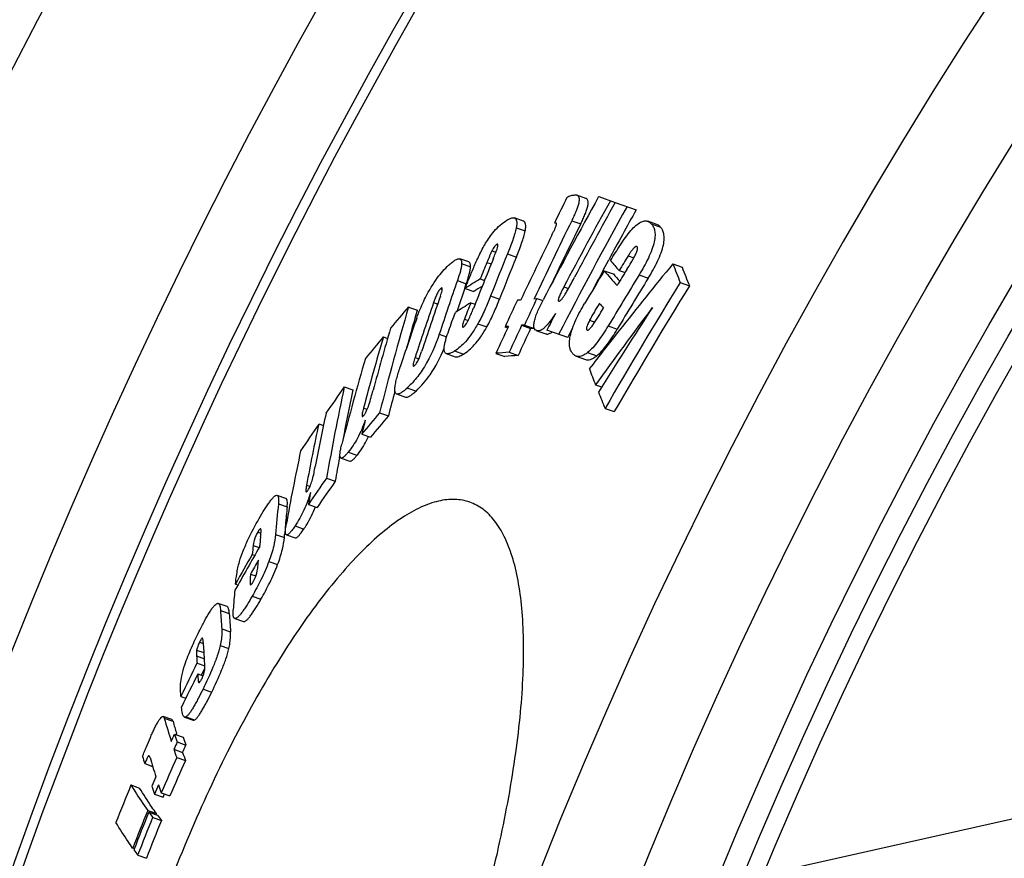
# Model space of a CAD drawing. Units: millimetres. Extents: x -606 to 2502, y 6 to 4003.
# Drawn here: x 248 to 356, y 867 to 959 of the extents above; entities that cross this region are included whole.
import ezdxf

# ---------------------------------------------------------------- set-up
doc = ezdxf.new("R2010")
doc.units = ezdxf.units.MM
doc.header["$LTSCALE"] = 10
doc.layers.add('AM_5', color=3, linetype='Continuous', lineweight=25)
doc.layers.add('BEZUGSACHSEN', color=7, linetype='Continuous')
doc.layers.add('RUNDUNGEN', color=7, linetype='Continuous')
doc.styles.get("Standard").update_dxf_attribs({"font": 'ISOCP.SHX'})
doc.dimstyles.new('AM_ISO$2', dxfattribs={"dimscale": 10, "dimtxt": 3.5, "dimasz": 3.5, "dimexe": 1, "dimexo": 1, "dimgap": 1.5, "dimtad": 1, "dimdsep": 46, "dimtxsty": 'Standard', "dimcen": 0, "dimclrd": 256, "dimclre": 256, "dimclrt": 140, "dimadec": 0, "dimazin": 2, "dimtp": 0.1, "dimtm": 0.1, "dimtfac": 0.71, "dimtdec": 3, "dimtmove": 0, "dimatfit": 3, "dimfxl": 1, "dimlwd": -1, "dimlwe": -1, "dimarcsym": 1})

# ---------------------------------------------------------------- blocks, each defined once
blk = doc.blocks.new('*D31')
at = {"layer": 'AM_5', "linetype": 'ByBlock', "transparency": 16777216}
for p, q in [((252.63, 862.27), (-10.53, 954.75)), ((99.88, 669.95), (-59.12, 669.95))]:
    blk.add_line(p, q, dxfattribs=at)
blk.add_arc((799.88, 669.95), 848.99, 162.99984, 177.6378, dxfattribs=at)
at = {"layer": 'AM_5', "transparency": 16777216}
for points in [[(-17.56, 920), (-6.48, 916.36), (-1.1, 951.43)], [(-42.56, 704.83), (-54.23, 705.07), (-49.12, 669.95)]]:
    blk.add_solid(points, dxfattribs=at)
at = {"layer": 'Defpoints', "color": 0, "transparency": 16777216}
for p in [(262.07, 858.95), (295.72, 847.13), (-43.73, 765.39), (109.88, 669.95), (799.88, 669.95)]:
    blk.add_point(p, dxfattribs=at)
at = {"layer": 'AM_5', "color": 140, "transparency": 16777216, "insert": (-68.7, 820.28), "char_height": 35, "attachment_point": 5, "rotation": 80.1813}
blk.add_mtext('19°', dxfattribs=at)

msp = doc.modelspace()

# ---------------------------------------------------------------- linework, layer by layer
at = {"color": 7, "linetype": 'Continuous'}
for p, q in [((310.16, 939.41), (309.16, 939.76)), ((311.57, 939.6), (313.38, 938.97)), ((313.38, 938.97), (315.69, 938.15)), ((303.27, 936.91), (302.28, 937.25)), ((306.7, 936.73), (306.72, 936.76)), ((306.7, 936.73), (306.9, 936.66)), ((317.98, 936.52), (316.98, 936.88)), ((297.23, 932.4), (296.25, 932.74)), ((312.06, 931.49), (312.69, 932.65)), ((319.74, 932.19), (320.76, 931.83)), ((312.18, 931.42), (313.18, 931.07)), ((313.82, 931.45), (314.47, 931.22)), ((296.79, 929.49), (296.96, 929.99)), ((296.83, 929.48), (296.99, 929.88)), ((296.83, 929.48), (297.81, 929.13)), ((298.51, 930.53), (298.98, 930.37)), ((320.56, 930.14), (321.58, 929.78)), ((290.6, 927.43), (291.57, 927.09)), ((297.46, 927.89), (297.93, 927.73)), ((304.43, 928.33), (304.74, 928.36)), ((304.74, 928.36), (305.4, 928.13)), ((291.33, 926.25), (291.57, 927.09)), ((301.23, 925.26), (301.55, 925.15)), ((303.37, 925.44), (303.07, 925.41)), ((303.07, 925.41), (304.06, 925.06)), ((303.37, 925.44), (304.37, 925.09)), ((304.37, 925.09), (304.43, 925.22)), ((287.82, 924.14), (288.29, 923.97)), ((304.06, 925.06), (304.37, 925.09)), ((304.73, 924.82), (305.72, 924.47)), ((308.15, 924.05), (305.84, 924.86)), ((308.15, 924.05), (308.65, 925.02)), ((294.75, 922.29), (295.74, 921.94)), ((300.24, 922.32), (301.23, 921.97)), ((301.7, 922.44), (302.69, 922.09)), ((309.1, 922), (310.1, 921.65)), ((283.5, 918.62), (284.47, 918.28)), ((311.22, 918.85), (311.89, 918.61)), ((289.28, 917.84), (290.26, 917.5)), ((287.4, 915.77), (288.38, 915.42)), ((312.27, 916.25), (313.28, 915.89)), ((280.69, 914.53), (281.21, 914.35)), ((285.43, 913.42), (286.4, 913.08)), ((282.98, 910.81), (283.03, 911.07)), ((283.15, 910.78), (284.12, 910.44)), ((281.55, 908.57), (282.52, 908.23)), ((277.07, 906.33), (276.11, 906.66)), ((279.55, 905.66), (280.52, 905.32)), ((276.9, 902.01), (276.93, 902.33)), ((277.13, 902.31), (278.1, 901.97)), ((273.36, 900.15), (273.63, 900.05)), ((273.17, 897.98), (273.75, 897.78)), ((271.51, 896.87), (271.77, 896.78)), ((270.58, 894.41), (269.62, 894.75)), ((271.43, 893.09), (272.39, 892.75)), ((268.09, 888.43), (268.08, 888.6)), ((268.12, 888.03), (268.09, 888.43)), ((267.27, 888.15), (268.13, 887.85)), ((267.75, 886.84), (268.13, 887.61)), ((267.35, 886.99), (267.95, 886.77)), ((265.49, 884.48), (266.03, 884.29)), ((264.49, 881.93), (263.54, 882.27)), ((265.89, 882.22), (266.85, 881.88)), ((264.79, 880.34), (265.75, 880.01)), ((265.06, 880.25), (265.01, 880.41)), ((264.72, 878.66), (265.68, 878.32)), ((265.08, 879.47), (266.04, 879.13)), ((265.03, 877.77), (265.99, 877.43)), ((261.5, 877.08), (262.37, 876.78)), ((259.98, 874.73), (260.93, 874.39)), ((262.57, 873.72), (263.53, 873.39)), ((263.33, 873.87), (264.29, 873.53)), ((263.53, 873.39), (263.69, 873.74)), ((261.83, 871.91), (262.79, 871.57)), ((261.95, 871.74), (262.91, 871.4)), ((262.38, 871.14), (263.34, 870.81)), ((262.74, 871.46), (262.79, 871.57)), ((260.17, 867.76), (260.34, 867.7)), ((260.73, 866.99), (261.69, 866.65))]:
    msp.add_line(p, q, dxfattribs=at)
at = {"color": 9, "linetype": 'Continuous'}
for p, q in [((302.47, 936.16), (303.46, 935.82)), ((308.59, 936.95), (309.59, 936.6)), ((317.38, 936.59), (318.39, 936.23)), ((300.32, 934.34), (300.46, 934.29)), ((299.8, 933.63), (300.23, 933.48)), ((301.5, 933.29), (302.49, 932.94)), ((314.83, 933.08), (315.45, 932.86)), ((296.45, 932.22), (297.43, 931.87)), ((299.24, 932.34), (299.7, 932.18)), ((316.02, 930.97), (317.03, 930.61)), ((295.98, 930.34), (296.96, 929.99)), ((307.73, 929.66), (308.24, 929.48)), ((294.12, 929.44), (294.32, 929.37)), ((299.65, 928.65), (300.63, 928.3)), ((293.36, 927.91), (293.81, 927.76)), ((296.76, 926.1), (297.18, 925.95)), ((298.25, 925.59), (299.24, 925.25)), ((310.56, 925.97), (311.15, 925.77)), ((312.61, 925.35), (313.62, 924.99)), ((293.98, 924.44), (294.8, 924.15)), ((310.26, 924.91), (310.31, 924.9)), ((291.31, 921.87), (291.74, 921.72)), ((295.67, 922.58), (296.65, 922.23)), ((310.35, 922.41), (311.36, 922.06)), ((290.44, 918.5), (291.42, 918.16)), ((285.63, 916.29), (286.04, 916.15)), ((283.94, 911.42), (284.91, 911.08)), ((279.34, 907.77), (279.73, 907.64)), ((276.24, 905.71), (277.21, 905.38)), ((273.96, 902.6), (274.32, 902.48)), ((275.94, 902.35), (276.9, 902.01)), ((278.08, 903.29), (279.05, 902.95)), ((273.46, 901.13), (274.11, 900.9)), ((275.19, 899.36), (276.16, 899.03)), ((273.12, 896.96), (273.31, 896.89)), ((273.36, 895.56), (274.32, 895.22)), ((269.86, 893.98), (270.82, 893.64)), ((270, 891.94), (270.96, 891.6)), ((267.55, 890.49), (267.97, 890.34)), ((267.23, 889.59), (268.03, 889.32)), ((269.82, 890.09), (270.78, 889.76)), ((267.22, 888.95), (268.08, 888.64)), ((267.41, 886.19), (267.61, 886.12)), ((267.93, 885.3), (268.89, 884.96)), ((263.66, 882.08), (264.62, 881.75)), ((266.04, 882.23), (267, 881.9)), ((261.89, 877.9), (262.05, 877.84))]:
    msp.add_line(p, q, dxfattribs=at)
for radius in [510.83, 508.84]:
    msp.add_circle((799.88, 669.95), radius, dxfattribs=at)
at = {"color": 7, "linetype": 'Continuous'}
for centre, radius, start, end in [((799.88, 669.95), 660.5, 6.95685, 173.04315), ((799.88, 669.95), 627.48, 7.32485, 172.67515), ((799.88, 669.95), 595, 101.9263, 172.27286), ((799.88, 669.95), 585.5, 142.96725, 172.14658), ((799.88, 669.92), 557.84, 151.0891, 152.4182), ((799, 695.67), 548.15, 153.5882, 153.9071), ((799.89, 669.91), 554.58, 151.0323, 152.6845), ((799.88, 669.92), 556.49, 151.0657, 152.176), ((799.88, 669.92), 555.94, 151.0562, 152.0244), ((799.87, 669.92), 553.51, 151.0139, 151.663), ((799.71, 694.63), 547.64, 153.7382, 154.7389), ((799.72, 694.62), 546.62, 153.7244, 154.4918), ((799.51, 694.18), 548.92, 153.9358, 154.7642), ((762.1, 745.05), 498.82, 157.8933, 158.5725), ((762.73, 746.26), 497.71, 157.927, 158.5022), ((762.85, 746.2), 496.8, 157.9201, 158.4964), ((779.09, 647.31), 545.17, 148.386, 148.5876), ((761.85, 744.57), 499.27, 157.9076, 158.1312), ((420.42, 1024.73), 141.65, 220.6008, 221.1902), ((680.36, 636.05), 466.63, 140.608, 141.7672), ((458.3, 986.39), 148.78, 201.3629, 202.2136), ((460.04, 986.45), 149.61, 201.4102, 202.2568), ((779.19, 647.91), 546.33, 148.7396, 149.1774), ((799.87, 669.92), 553.51, 151.7997, 152.0688), ((419.89, 1023.72), 141.85, 220.5938, 221.4642), ((778.84, 646.47), 543.26, 148.4204, 149.1138), ((420.05, 1022.77), 140.81, 220.6326, 221.066), ((779.01, 647.05), 544.57, 148.5042, 148.7202), ((778.87, 646.47), 542.25, 148.3981, 149.0928), ((707.72, 787.28), 435.88, 160.8397, 161.6583), ((707.94, 787.18), 435.08, 160.9077, 161.2656), ((384.58, 791.44), 163.57, 121.7488, 122.446), ((384.82, 792.04), 162.38, 122.0279, 122.403), ((780.59, 646.18), 540.61, 148.3145, 150.0288), ((780.62, 646.18), 539.58, 148.2916, 150.0094), ((706.76, 785.58), 436.74, 160.8793, 161.7282), ((633.14, 827.37), 356.86, 163.7163, 165.6576), ((520.4, 730.54), 302.62, 139.4112, 139.9931), ((706.37, 784.9), 437.07, 160.9007, 161.7365), ((383.21, 789.52), 162.79, 121.7849, 122.4851), ((761.82, 744.58), 499.23, 158.4574, 158.6783), ((799.43, 694.08), 549.22, 154.7708, 155.1073), ((316.94, 767.04), 161.77, 94.9492, 95.0845), ((799.71, 694.74), 547.33, 154.7336, 155.0712), ((709.44, 632.55), 490.46, 143.0507, 144.2862), ((761, 637.93), 529.6, 146.8715, 148.0677), ((421.65, 1024.05), 146.15, 221.1706, 221.4441), ((633.31, 827.27), 356.02, 163.8581, 164.4111), ((799.87, 669.92), 555.93, 152.4897, 152.7043), ((705.38, 783.17), 437.9, 160.9353, 161.677), ((799.47, 694.2), 548.88, 155.1009, 155.4424), ((315.61, 764.41), 161.49, 94.9719, 95.1074), ((799.66, 694.65), 547.59, 155.0764, 155.4187), ((631.23, 824.23), 357.65, 163.7788, 165.0837), ((518.42, 732.19), 300.04, 140.2282, 140.8216), ((631.7, 825.15), 357.35, 163.7608, 164.8982), ((799.68, 694.64), 546.57, 155.0651, 155.4081), ((679.27, 636.92), 465.24, 141.7673, 142.4269), ((314.81, 755.54), 167.42, 94.4921, 94.9911), ((315.61, 756.28), 166.31, 94.456, 94.9591), ((630.01, 821.9), 358.36, 163.824, 165.3878), ((448.05, 972.95), 147.14, 200.8383, 201.5715), ((599.02, 698.65), 384.63, 145.117, 145.6435), ((543.55, 862.91), 265.94, 167.9087, 170.1141), ((543.88, 862.75), 265.29, 167.9177, 169.1743), ((634.12, 827.05), 356.86, 165.2099, 165.6625), ((453.67, 975.19), 153.19, 201.9037, 202.6315), ((541.79, 860.17), 266.15, 167.9553, 169.2473), ((517.16, 720.01), 301.84, 139.569, 140.1517), ((517.75, 719.79), 301.47, 139.538, 140.1216), ((597.79, 699.48), 383.14, 145.8559, 146.3914), ((541.01, 859.07), 266.16, 167.9735, 169.4574), ((632.49, 824.94), 358.16, 165.4454, 165.698), ((539.96, 856.13), 267.08, 168.0224, 169.7985), ((545.38, 862.46), 266.82, 169.5611, 170.1238), ((596.65, 689.92), 383.53, 145.2433, 145.771), ((597.06, 689.78), 382.96, 145.2196, 145.7482), ((543.45, 859.86), 267.84, 169.8682, 170.1545), ((453.6, 887.79), 178.26, 174.2292, 175.3162), ((454.09, 887.56), 177.78, 174.2472, 174.873), ((454.95, 887.48), 178.64, 174.8727, 175.2309), ((451.64, 884.62), 178.22, 174.3819, 174.7209), ((671.3, 672.27), 458.28, 150.0576, 150.7504), ((671.34, 672.89), 458.3, 150.272, 150.7422), ((450.53, 883.16), 177.98, 174.2067, 174.5233), ((671.19, 670.93), 458.23, 150.0752, 150.2977), ((450.19, 879.89), 179.49, 174.7861, 175.473), ((374.55, 899.99), 104.86, 183.285, 184.4049), ((375.79, 899.73), 105.14, 183.3163, 184.4334), ((372.79, 896.3), 105, 183.192, 184.2031), ((371.37, 894.78), 104.31, 183.207, 183.6446), ((733.09, 659.9), 518.74, 153.8957, 154.3464), ((732.86, 659.02), 518.33, 153.9084, 154.3594), ((373.54, 894.93), 106.49, 184.2789, 184.7058), ((324.44, 899.02), 63.09, 195.5699, 197.9891), ((324.82, 898.56), 62.5, 195.6076, 196.8822), ((328.78, 901.08), 67.27, 197.9592, 198.7412), ((329.89, 900.85), 67.44, 198.0006, 198.781), ((330.19, 900.88), 69.14, 198.7463, 199.527), ((317.43, 893.83), 58.39, 195.8587, 196.6668), ((324.06, 895.56), 64.48, 196.0298, 198.0003), ((769.45, 655.6), 551.18, 156.2298, 156.6722), ((769.5, 655.59), 550.22, 156.2227, 156.6659), ((331.47, 900.7), 69.49, 198.7891, 199.5663), ((769.77, 656.79), 552.25, 156.6551, 156.772), ((788.38, 661.42), 569.83, 158.0169, 158.4663), ((326.41, 895.44), 67.42, 198.0048, 198.7854), ((769.6, 656.21), 551.71, 156.6636, 156.7806), ((328.9, 897.16), 69.59, 198.7782, 199.5542), ((787.87, 659.8), 567.19, 158.0394, 158.4909), ((787.84, 659.7), 567.02, 158.0407, 158.4923), ((787.73, 659.37), 566.43, 158.0452, 158.4973), ((310.09, 905.94), 59.05, 215.3971, 216.1076), ((311.5, 905.98), 59.64, 215.4398, 216.1441), ((787.75, 659.37), 565.43, 158.041, 158.4939), ((308.9, 902.15), 59.64, 215.4168, 216.1207)]:
    msp.add_arc(centre, radius, start, end, dxfattribs=at)
at = {"color": 9, "linetype": 'Continuous'}
for radius, start, end in [(654.97, 7.01587, 172.98413), (621.44, 7.39663, 172.60337), (586.54, 101.95413, 172.16069)]:
    msp.add_arc((799.88, 669.95), radius, start, end, dxfattribs=at)
at = {"color": 7, "linetype": 'Continuous'}
for points, knots in [([(308.06, 939.49), (308.19, 939.61), (308.49, 939.73), (308.8, 939.78), (308.93, 939.79)], [0, 0, 0, 0, 0.56437, 1, 1, 1, 1]), ([(309.16, 939.76), (309.21, 939.75), (309.32, 939.68), (309.41, 939.49), (309.42, 939.22), (309.36, 938.86), (309.24, 938.43), (309.06, 937.96), (308.84, 937.46), (308.68, 937.12), (308.59, 936.95)], [0, 0, 0, 0, 0.051719, 0.11238, 0.19738, 0.315574, 0.464239, 0.63347, 0.813986, 1, 1, 1, 1]), ([(308.93, 939.79), (308.95, 939.79), (309.03, 939.79), (309.11, 939.78), (309.16, 939.76)], [0, 0, 0, 0, 0.266063, 1, 1, 1, 1]), ([(309.59, 936.6), (309.67, 936.77), (309.83, 937.11), (310.05, 937.61), (310.23, 938.09), (310.36, 938.51), (310.42, 938.87), (310.4, 939.14), (310.31, 939.33), (310.21, 939.4), (310.16, 939.41)], [0, 0, 0, 0, 0.18599, 0.366484, 0.535694, 0.684335, 0.802514, 0.887519, 0.948216, 1, 1, 1, 1]), ([(301.43, 937), (301.51, 937.05), (301.66, 937.13), (301.94, 937.25), (302.16, 937.29), (302.28, 937.25)], [0, 0, 0, 0, 0.309178, 0.581048, 1, 1, 1, 1]), ([(302.28, 937.25), (302.31, 937.24), (302.36, 937.21), (302.46, 937.11), (302.53, 936.89), (302.54, 936.56), (302.5, 936.3), (302.47, 936.16)], [0, 0, 0, 0, 0.076944, 0.157451, 0.355618, 0.634371, 1, 1, 1, 1]), ([(299.51, 935.09), (299.68, 935.33), (300.23, 936.05), (300.91, 936.68), (301.43, 937)], [0, 0, 0, 0, 0.324113, 1, 1, 1, 1]), ([(302.47, 936.16), (302.43, 935.95), (302.31, 935.49), (302, 934.53), (301.71, 933.79), (301.5, 933.29)], [0, 0, 0, 0, 0.215742, 0.462196, 1, 1, 1, 1]), ([(303.46, 935.82), (303.49, 935.96), (303.52, 936.21), (303.52, 936.55), (303.45, 936.76), (303.35, 936.87), (303.29, 936.9), (303.27, 936.91)], [0, 0, 0, 0, 0.365506, 0.644198, 0.842404, 0.922975, 1, 1, 1, 1]), ([(306.41, 935.37), (306.46, 935.47), (306.56, 935.68), (306.69, 935.94), (306.78, 936.14), (306.84, 936.29), (306.89, 936.43), (306.92, 936.53), (306.93, 936.57)], [0, 0, 0, 0, 0.26334, 0.524247, 0.652804, 0.778659, 0.898481, 1, 1, 1, 1]), ([(306.93, 936.57), (306.93, 936.59), (306.93, 936.62), (306.91, 936.65), (306.9, 936.66)], [0, 0, 0, 0, 0.589927, 1, 1, 1, 1]), ([(315.11, 935.85), (315.28, 936.05), (315.62, 936.39), (316.13, 936.77), (316.58, 936.94), (316.86, 936.92), (316.98, 936.88)], [0, 0, 0, 0, 0.3604, 0.639088, 0.841766, 1, 1, 1, 1]), ([(317.38, 936.59), (317.46, 936.5), (317.61, 936.27), (317.76, 935.84), (317.8, 935.27), (317.7, 934.56), (317.44, 933.72), (316.91, 932.48), (316.39, 931.57), (316.02, 930.97)], [0, 0, 0, 0, 0.060747, 0.131788, 0.221271, 0.338095, 0.484872, 0.652018, 1, 1, 1, 1]), ([(316.98, 936.88), (317.01, 936.86), (317.17, 936.79), (317.3, 936.68), (317.38, 936.59)], [0, 0, 0, 0, 0.247363, 1, 1, 1, 1]), ([(317.03, 930.61), (317.4, 931.22), (317.92, 932.13), (318.45, 933.37), (318.71, 934.2), (318.81, 934.92), (318.77, 935.49), (318.62, 935.92), (318.47, 936.14), (318.39, 936.23)], [0, 0, 0, 0, 0.34794, 0.515072, 0.661836, 0.778648, 0.868136, 0.939204, 1, 1, 1, 1]), ([(318.39, 936.23), (318.36, 936.27), (318.24, 936.39), (318.1, 936.48), (317.98, 936.52)], [0, 0, 0, 0, 0.258004, 1, 1, 1, 1]), ([(298.06, 932.43), (298.27, 932.9), (298.71, 933.81), (299.22, 934.68), (299.51, 935.09)], [0, 0, 0, 0, 0.506787, 1, 1, 1, 1]), ([(302.49, 932.94), (302.69, 933.45), (302.98, 934.19), (303.3, 935.15), (303.42, 935.6), (303.46, 935.82)], [0, 0, 0, 0, 0.537803, 0.784257, 1, 1, 1, 1]), ([(312.87, 932.55), (313.05, 932.84), (313.41, 933.42), (313.96, 934.28), (314.51, 935.09), (314.9, 935.61), (315.11, 935.85)], [0, 0, 0, 0, 0.258485, 0.514332, 0.764714, 1, 1, 1, 1]), ([(300.32, 934.34), (300.28, 934.32), (300.19, 934.24), (300, 934.01), (299.88, 933.79), (299.8, 933.63)], [0, 0, 0, 0, 0.166594, 0.401288, 1, 1, 1, 1]), ([(299.94, 932.77), (300.03, 932.97), (300.15, 933.28), (300.3, 933.67), (300.37, 933.87), (300.4, 933.97)], [0, 0, 0, 0, 0.513126, 0.763042, 1, 1, 1, 1]), ([(300.42, 934.37), (300.41, 934.38), (300.37, 934.37), (300.34, 934.35), (300.32, 934.34)], [0, 0, 0, 0, 0.417886, 1, 1, 1, 1]), ([(300.4, 933.97), (300.41, 934.02), (300.44, 934.1), (300.46, 934.21), (300.46, 934.29), (300.46, 934.33), (300.44, 934.36), (300.42, 934.37)], [0, 0, 0, 0, 0.358895, 0.660073, 0.779555, 0.874172, 1, 1, 1, 1]), ([(315.62, 934.08), (315.55, 934.04), (315.41, 933.91), (315.22, 933.67), (315.02, 933.39), (314.89, 933.19), (314.83, 933.08)], [0, 0, 0, 0, 0.191354, 0.440501, 0.71507, 1, 1, 1, 1]), ([(315.6, 933.15), (315.67, 933.28), (315.76, 933.48), (315.84, 933.74), (315.86, 933.86), (315.86, 933.91)], [0, 0, 0, 0, 0.563813, 0.808091, 1, 1, 1, 1]), ([(315.76, 934.1), (315.75, 934.1), (315.7, 934.11), (315.65, 934.09), (315.62, 934.08)], [0, 0, 0, 0, 0.207503, 1, 1, 1, 1]), ([(315.86, 933.91), (315.86, 933.92), (315.85, 933.98), (315.83, 934.04), (315.81, 934.06)], [0, 0, 0, 0, 0.308063, 1, 1, 1, 1]), ([(295.02, 932.04), (295.14, 932.15), (295.36, 932.34), (295.65, 932.56), (295.86, 932.68), (296.04, 932.75), (296.18, 932.77), (296.25, 932.74)], [0, 0, 0, 0, 0.329236, 0.612794, 0.733491, 0.838162, 1, 1, 1, 1]), ([(296.25, 932.74), (296.28, 932.73), (296.35, 932.69), (296.42, 932.57), (296.45, 932.41), (296.45, 932.28), (296.45, 932.22)], [0, 0, 0, 0, 0.180842, 0.390591, 0.659488, 1, 1, 1, 1]), ([(299.8, 933.63), (299.75, 933.52), (299.65, 933.31), (299.46, 932.88), (299.33, 932.55), (299.24, 932.34)], [0, 0, 0, 0, 0.25683, 0.50762, 1, 1, 1, 1]), ([(314.67, 931.55), (314.83, 931.81), (315.07, 932.2), (315.38, 932.74), (315.53, 933.01), (315.6, 933.15)], [0, 0, 0, 0, 0.497984, 0.748489, 1, 1, 1, 1]), ([(292.48, 928.49), (292.86, 929.25), (293.61, 930.51), (294.57, 931.63), (295.02, 932.04)], [0, 0, 0, 0, 0.580476, 1, 1, 1, 1]), ([(296.45, 932.22), (296.45, 932.09), (296.41, 931.81), (296.27, 931.18), (296.1, 930.68), (295.98, 930.34)], [0, 0, 0, 0, 0.193979, 0.432352, 1, 1, 1, 1]), ([(296.96, 929.99), (297.08, 930.34), (297.25, 930.84), (297.39, 931.47), (297.42, 931.75), (297.43, 931.87)], [0, 0, 0, 0, 0.567643, 0.806016, 1, 1, 1, 1]), ([(296.99, 929.88), (297.16, 930.3), (297.43, 930.94), (297.78, 931.79), (297.96, 932.22), (298.06, 932.43)], [0, 0, 0, 0, 0.497579, 0.74742, 1, 1, 1, 1]), ([(297.43, 931.87), (297.43, 931.94), (297.43, 932.06), (297.4, 932.22), (297.33, 932.34), (297.26, 932.39), (297.23, 932.4)], [0, 0, 0, 0, 0.34037, 0.609212, 0.819014, 1, 1, 1, 1]), ([(307.87, 928.84), (307.96, 928.99), (308.14, 929.3), (308.48, 929.92), (308.73, 930.39), (308.9, 930.71)], [0, 0, 0, 0, 0.24821, 0.498509, 1, 1, 1, 1]), ([(294.11, 928.64), (294.15, 928.74), (294.21, 928.92), (294.28, 929.15), (294.31, 929.32), (294.32, 929.4), (294.32, 929.46), (294.31, 929.5), (294.3, 929.52), (294.28, 929.53)], [0, 0, 0, 0, 0.333557, 0.635513, 0.765701, 0.873513, 0.916535, 0.951342, 1, 1, 1, 1]), ([(294.28, 929.53), (294.26, 929.54), (294.2, 929.51), (294.15, 929.47), (294.12, 929.44)], [0, 0, 0, 0, 0.376471, 1, 1, 1, 1]), ([(307.73, 929.66), (307.65, 929.51), (307.53, 929.28), (307.38, 928.97), (307.28, 928.74), (307.2, 928.55), (307.15, 928.4), (307.13, 928.3), (307.11, 928.21), (307.11, 928.14), (307.12, 928.09), (307.15, 928.07), (307.16, 928.07)], [0, 0, 0, 0, 0.298024, 0.445995, 0.591728, 0.731919, 0.79759, 0.857773, 0.909457, 0.94963, 0.978039, 1, 1, 1, 1]), ([(291.5, 926.2), (291.56, 926.39), (291.85, 927.17), (292.19, 927.93), (292.48, 928.49)], [0, 0, 0, 0, 0.233803, 1, 1, 1, 1]), ([(294.12, 929.44), (294.03, 929.36), (293.87, 929.13), (293.68, 928.74), (293.5, 928.32), (293.4, 928.05), (293.36, 927.91)], [0, 0, 0, 0, 0.212319, 0.487884, 0.752765, 1, 1, 1, 1]), ([(299.65, 928.65), (299.45, 928.14), (299.02, 927.1), (298.53, 926.09), (298.25, 925.59)], [0, 0, 0, 0, 0.490458, 1, 1, 1, 1]), ([(307.16, 928.07), (307.21, 928.05), (307.3, 928.1), (307.39, 928.18), (307.49, 928.29), (307.58, 928.41), (307.72, 928.6), (307.81, 928.74), (307.87, 928.84)], [0, 0, 0, 0, 0.129947, 0.237052, 0.367952, 0.514792, 0.671414, 1, 1, 1, 1]), ([(299.24, 925.25), (299.52, 925.74), (300, 926.75), (300.43, 927.79), (300.63, 928.3)], [0, 0, 0, 0, 0.509542, 1, 1, 1, 1]), ([(304.73, 924.82), (304.67, 924.85), (304.54, 924.92), (304.42, 925.14), (304.4, 925.48), (304.47, 925.91), (304.63, 926.44), (304.86, 927.01), (305.14, 927.61), (305.34, 928.01), (305.44, 928.2)], [0, 0, 0, 0, 0.05219, 0.112639, 0.197521, 0.317766, 0.469713, 0.640318, 0.818912, 1, 1, 1, 1]), ([(308.72, 922.27), (308.64, 922.36), (308.49, 922.58), (308.35, 923.01), (308.32, 923.58), (308.42, 924.29), (308.67, 925.12), (309.18, 926.34), (309.67, 927.25), (310.03, 927.84)], [0, 0, 0, 0, 0.060403, 0.131588, 0.221928, 0.339945, 0.487275, 0.653966, 1, 1, 1, 1]), ([(311.64, 927.83), (311.45, 927.53), (311.18, 927.07), (310.82, 926.45), (310.65, 926.13), (310.56, 925.97)], [0, 0, 0, 0, 0.498242, 0.748493, 1, 1, 1, 1]), ([(310.97, 925.51), (311.07, 925.65), (311.26, 925.94), (311.64, 926.54), (311.91, 927), (312.1, 927.31)], [0, 0, 0, 0, 0.244607, 0.494833, 1, 1, 1, 1]), ([(294.54, 923.06), (294.56, 923.19), (294.61, 923.47), (294.77, 924.06), (295.03, 924.85), (295.39, 925.83), (295.64, 926.5), (295.78, 926.84)], [0, 0, 0, 0, 0.099597, 0.21297, 0.462036, 0.726841, 1, 1, 1, 1]), ([(296.7, 925.25), (296.75, 925.29), (296.86, 925.4), (297, 925.62), (297.14, 925.88), (297.33, 926.26), (297.53, 926.72), (297.68, 927.1), (297.75, 927.28)], [0, 0, 0, 0, 0.082614, 0.203618, 0.338662, 0.474924, 0.741565, 1, 1, 1, 1]), ([(306.8, 926.71), (306.61, 926.41), (306.32, 925.98), (305.91, 925.47), (305.63, 925.18), (305.37, 924.96), (305.13, 924.83), (304.91, 924.79), (304.78, 924.81), (304.73, 924.82)], [0, 0, 0, 0, 0.362496, 0.524526, 0.665451, 0.780752, 0.870721, 0.940924, 1, 1, 1, 1]), ([(298.25, 925.59), (298.03, 925.21), (297.61, 924.51), (296.79, 923.46), (296.11, 922.85), (295.67, 922.58)], [0, 0, 0, 0, 0.331115, 0.609112, 1, 1, 1, 1]), ([(296.76, 926.1), (296.72, 926), (296.67, 925.86), (296.61, 925.67), (296.57, 925.54), (296.55, 925.42), (296.54, 925.32), (296.55, 925.23), (296.59, 925.22)], [0, 0, 0, 0, 0.343104, 0.503085, 0.65047, 0.779493, 0.883014, 1, 1, 1, 1]), ([(296.59, 925.22), (296.59, 925.22), (296.63, 925.22), (296.67, 925.24), (296.7, 925.25)], [0, 0, 0, 0, 0.196839, 1, 1, 1, 1]), ([(296.65, 922.23), (297.09, 922.51), (297.77, 923.11), (298.59, 924.17), (299.02, 924.86), (299.24, 925.25)], [0, 0, 0, 0, 0.390952, 0.668929, 1, 1, 1, 1]), ([(310.56, 925.97), (310.48, 925.81), (310.37, 925.58), (310.26, 925.27), (310.22, 925.12), (310.22, 925.06)], [0, 0, 0, 0, 0.54737, 0.798866, 1, 1, 1, 1]), ([(312.61, 925.35), (312.26, 924.76), (311.73, 923.93), (310.95, 922.97), (310.55, 922.57), (310.35, 922.41)], [0, 0, 0, 0, 0.549493, 0.793625, 1, 1, 1, 1]), ([(310.44, 924.92), (310.49, 924.94), (310.58, 925.02), (310.76, 925.22), (310.89, 925.39), (310.97, 925.51)], [0, 0, 0, 0, 0.197645, 0.441252, 1, 1, 1, 1]), ([(293.98, 924.44), (293.57, 923.19), (292.81, 921.43), (291.45, 919.53), (290.76, 918.8), (290.44, 918.5)], [0, 0, 0, 0, 0.567887, 0.812681, 1, 1, 1, 1]), ([(305.72, 924.47), (305.77, 924.46), (305.87, 924.44), (306.04, 924.46), (306.22, 924.53), (306.35, 924.61), (306.41, 924.66)], [0, 0, 0, 0, 0.192224, 0.410181, 0.673935, 1, 1, 1, 1]), ([(310.22, 925.06), (310.22, 925.04), (310.22, 924.99), (310.24, 924.94), (310.26, 924.91)], [0, 0, 0, 0, 0.315677, 1, 1, 1, 1]), ([(310.3, 924.88), (310.31, 924.88), (310.36, 924.87), (310.41, 924.9), (310.44, 924.92)], [0, 0, 0, 0, 0.202953, 1, 1, 1, 1]), ([(311.36, 922.06), (311.56, 922.22), (311.96, 922.61), (312.74, 923.58), (313.27, 924.41), (313.62, 924.99)], [0, 0, 0, 0, 0.206399, 0.450531, 1, 1, 1, 1]), ([(294.75, 922.29), (294.71, 922.31), (294.62, 922.37), (294.54, 922.54), (294.51, 922.78), (294.53, 922.96), (294.54, 923.06)], [0, 0, 0, 0, 0.166974, 0.365915, 0.637001, 1, 1, 1, 1]), ([(291.31, 921.87), (291.28, 921.77), (291.22, 921.58), (291.15, 921.33), (291.11, 921.16), (291.1, 921.06), (291.1, 921), (291.11, 920.96), (291.12, 920.92), (291.14, 920.92)], [0, 0, 0, 0, 0.325396, 0.623717, 0.755143, 0.866836, 0.912486, 0.949785, 1, 1, 1, 1]), ([(291.26, 920.98), (291.35, 921.06), (291.52, 921.28), (291.79, 921.79), (291.95, 922.22), (292.04, 922.51)], [0, 0, 0, 0, 0.202515, 0.476343, 1, 1, 1, 1]), ([(291.42, 918.16), (292, 918.7), (293.24, 920.16), (294.11, 921.87), (294.52, 922.9)], [0, 0, 0, 0, 0.417768, 1, 1, 1, 1]), ([(295.67, 922.58), (295.58, 922.53), (295.42, 922.43), (295.18, 922.32), (294.96, 922.26), (294.81, 922.27), (294.75, 922.29)], [0, 0, 0, 0, 0.306102, 0.577104, 0.807831, 1, 1, 1, 1]), ([(295.74, 921.94), (295.8, 921.92), (295.94, 921.92), (296.16, 921.98), (296.4, 922.09), (296.56, 922.18), (296.65, 922.23)], [0, 0, 0, 0, 0.192265, 0.423024, 0.693989, 1, 1, 1, 1]), ([(309.1, 922), (309.06, 922.01), (308.92, 922.08), (308.8, 922.18), (308.72, 922.27)], [0, 0, 0, 0, 0.247317, 1, 1, 1, 1]), ([(310.35, 922.41), (310.24, 922.32), (310.01, 922.16), (309.67, 922), (309.37, 921.94), (309.18, 921.97), (309.1, 922)], [0, 0, 0, 0, 0.331468, 0.598189, 0.813886, 1, 1, 1, 1]), ([(310.1, 921.65), (310.18, 921.62), (310.37, 921.59), (310.68, 921.64), (311.02, 921.8), (311.24, 921.96), (311.36, 922.06)], [0, 0, 0, 0, 0.186226, 0.401985, 0.668675, 1, 1, 1, 1]), ([(289.08, 918.42), (289.09, 918.58), (289.15, 918.95), (289.28, 919.53), (289.47, 920.17), (289.61, 920.61), (289.68, 920.83)], [0, 0, 0, 0, 0.201345, 0.445196, 0.714556, 1, 1, 1, 1]), ([(291.14, 920.92), (291.16, 920.91), (291.21, 920.93), (291.24, 920.96), (291.26, 920.98)], [0, 0, 0, 0, 0.377812, 1, 1, 1, 1]), ([(286.22, 916.64), (286.32, 916.91), (286.47, 917.45), (286.62, 917.99), (286.69, 918.25)], [0, 0, 0, 0, 0.515436, 1, 1, 1, 1]), ([(289.28, 917.84), (289.24, 917.85), (289.17, 917.9), (289.11, 918.03), (289.08, 918.21), (289.08, 918.34), (289.08, 918.42)], [0, 0, 0, 0, 0.17513, 0.383138, 0.654459, 1, 1, 1, 1]), ([(290.44, 918.5), (290.33, 918.4), (290.12, 918.21), (289.85, 918.01), (289.64, 917.9), (289.48, 917.83), (289.35, 917.81), (289.28, 917.84)], [0, 0, 0, 0, 0.329716, 0.612752, 0.733034, 0.83741, 1, 1, 1, 1]), ([(290.26, 917.5), (290.33, 917.47), (290.46, 917.49), (290.62, 917.56), (290.82, 917.67), (291.09, 917.87), (291.3, 918.06), (291.42, 918.16)], [0, 0, 0, 0, 0.162701, 0.267101, 0.387387, 0.670379, 1, 1, 1, 1]), ([(285.64, 915.45), (285.71, 915.53), (285.83, 915.71), (286.03, 916.1), (286.15, 916.42), (286.22, 916.64)], [0, 0, 0, 0, 0.218982, 0.485644, 1, 1, 1, 1]), ([(285.63, 916.29), (285.6, 916.19), (285.56, 916), (285.5, 915.73), (285.47, 915.53), (285.47, 915.41), (285.49, 915.36), (285.51, 915.35)], [0, 0, 0, 0, 0.321168, 0.615522, 0.859427, 0.946528, 1, 1, 1, 1]), ([(285.51, 915.35), (285.52, 915.35), (285.59, 915.38), (285.62, 915.42), (285.64, 915.45)], [0, 0, 0, 0, 0.342936, 1, 1, 1, 1]), ([(285.82, 914.95), (285.58, 914.27), (285.06, 913.03), (284.33, 911.9), (283.94, 911.42)], [0, 0, 0, 0, 0.539193, 1, 1, 1, 1]), ([(283.15, 910.78), (283.12, 910.79), (283.07, 910.84), (283.04, 910.96), (283.03, 911.11), (283.04, 911.3), (283.07, 911.53), (283.13, 911.86), (283.2, 912.13), (283.24, 912.31)], [0, 0, 0, 0, 0.053841, 0.126442, 0.224837, 0.347293, 0.489755, 0.648159, 1, 1, 1, 1]), ([(284.91, 911.08), (285.02, 911.21), (285.52, 911.85), (285.92, 912.57), (286.19, 913.15)], [0, 0, 0, 0, 0.207831, 1, 1, 1, 1]), ([(283.94, 911.42), (283.86, 911.33), (283.72, 911.16), (283.53, 910.97), (283.39, 910.85), (283.28, 910.79), (283.19, 910.76), (283.15, 910.78)], [0, 0, 0, 0, 0.347177, 0.640194, 0.760474, 0.860326, 1, 1, 1, 1]), ([(284.12, 910.44), (284.16, 910.42), (284.25, 910.45), (284.36, 910.51), (284.5, 910.62), (284.69, 910.81), (284.84, 910.98), (284.91, 911.08)], [0, 0, 0, 0, 0.13978, 0.239652, 0.359933, 0.652906, 1, 1, 1, 1]), ([(280, 908.41), (280.07, 908.65), (280.17, 909.12), (280.26, 909.6), (280.31, 909.83)], [0, 0, 0, 0, 0.521503, 1, 1, 1, 1]), ([(279.34, 907.77), (279.33, 907.69), (279.3, 907.54), (279.28, 907.33), (279.27, 907.18), (279.28, 907.09), (279.3, 907.05), (279.32, 907.05)], [0, 0, 0, 0, 0.325321, 0.618198, 0.856301, 0.94209, 1, 1, 1, 1]), ([(279.49, 907.21), (279.62, 907.39), (279.81, 907.79), (279.94, 908.2), (280, 908.41)], [0, 0, 0, 0, 0.516161, 1, 1, 1, 1]), ([(274.12, 904.11), (274.32, 904.45), (274.6, 904.94), (275, 905.54), (275.27, 905.94), (275.52, 906.26), (275.72, 906.48), (275.87, 906.6), (275.97, 906.66), (276.06, 906.68), (276.11, 906.66)], [0, 0, 0, 0, 0.35146, 0.51254, 0.658898, 0.785247, 0.885615, 0.924612, 0.956008, 1, 1, 1, 1]), ([(276.11, 906.66), (276.13, 906.66), (276.17, 906.63), (276.21, 906.56), (276.24, 906.46), (276.27, 906.3), (276.27, 906.04), (276.26, 905.83), (276.24, 905.71)], [0, 0, 0, 0, 0.067854, 0.146958, 0.244131, 0.360925, 0.649386, 1, 1, 1, 1]), ([(279.78, 906.98), (279.59, 906.32), (279.12, 905.04), (278.45, 903.85), (278.08, 903.29)], [0, 0, 0, 0, 0.507276, 1, 1, 1, 1]), ([(279.32, 907.05), (279.34, 907.04), (279.39, 907.08), (279.44, 907.14), (279.48, 907.18), (279.49, 907.21)], [0, 0, 0, 0, 0.314417, 0.614051, 1, 1, 1, 1]), ([(297.35, 905.91), (296.82, 906.09), (295.66, 906.3), (293.81, 906.08), (291.84, 905.36), (289.76, 904.17), (287.57, 902.5), (285.29, 900.38), (282.94, 897.8), (280.54, 894.8), (278.11, 891.38), (274.77, 886.15), (270.71, 878.8), (266.26, 869.17), (263.62, 862.35), (262.39, 858.84)], [0, 0, 0, 0, 0.027038, 0.056407, 0.089847, 0.128462, 0.172864, 0.223322, 0.279869, 0.342365, 0.410531, 0.483964, 0.644455, 0.818631, 1, 1, 1, 1]), ([(277.21, 905.38), (277.22, 905.49), (277.24, 905.7), (277.23, 905.96), (277.21, 906.12), (277.18, 906.22), (277.13, 906.29), (277.09, 906.32), (277.07, 906.33)], [0, 0, 0, 0, 0.35053, 0.638943, 0.755736, 0.852927, 0.932076, 1, 1, 1, 1]), ([(294.67, 847.49), (295.91, 851), (298.13, 857.96), (300.73, 868.23), (302.24, 876.47), (302.97, 882.63), (303.26, 886.8), (303.32, 890.64), (303.14, 894.1), (302.74, 897.17), (302.11, 899.83), (301.26, 902.05), (300.19, 903.84), (298.9, 905.16), (297.87, 905.73), (297.35, 905.91)], [0, 0, 0, 0, 0.181699, 0.356196, 0.51695, 0.590466, 0.658666, 0.72114, 0.777602, 0.827916, 0.872126, 0.910524, 0.943758, 0.972986, 1, 1, 1, 1]), ([(279.05, 902.95), (279.16, 903.12), (279.66, 903.89), (280.06, 904.72), (280.32, 905.38)], [0, 0, 0, 0, 0.221787, 1, 1, 1, 1]), ([(271.95, 899.35), (272.07, 899.76), (272.37, 900.59), (273.07, 902.2), (273.69, 903.37), (274.12, 904.11)], [0, 0, 0, 0, 0.24241, 0.506195, 1, 1, 1, 1]), ([(277.13, 902.31), (277.09, 902.33), (277.04, 902.43), (277.02, 902.56), (277.01, 902.76), (277.04, 903.05), (277.08, 903.3), (277.1, 903.44)], [0, 0, 0, 0, 0.1323, 0.23135, 0.352388, 0.648923, 1, 1, 1, 1]), ([(273.96, 902.6), (273.88, 902.47), (273.64, 902), (273.49, 901.49), (273.46, 901.13)], [0, 0, 0, 0, 0.298872, 1, 1, 1, 1]), ([(274.2, 902.95), (274.16, 902.91), (274.07, 902.8), (274, 902.68), (273.96, 902.6)], [0, 0, 0, 0, 0.41063, 1, 1, 1, 1]), ([(274.28, 902.98), (274.27, 902.98), (274.24, 902.98), (274.22, 902.96), (274.2, 902.95)], [0, 0, 0, 0, 0.180268, 1, 1, 1, 1]), ([(274.32, 902.91), (274.32, 902.92), (274.31, 902.94), (274.3, 902.97), (274.28, 902.98)], [0, 0, 0, 0, 0.313282, 1, 1, 1, 1]), ([(274.28, 902.07), (274.29, 902.14), (274.3, 902.3), (274.32, 902.52), (274.33, 902.7), (274.33, 902.83), (274.33, 902.88), (274.32, 902.91)], [0, 0, 0, 0, 0.276913, 0.544003, 0.793341, 0.90538, 1, 1, 1, 1]), ([(275.94, 902.35), (275.9, 901.92), (275.72, 900.9), (275.4, 899.92), (275.19, 899.36)], [0, 0, 0, 0, 0.417525, 1, 1, 1, 1]), ([(278.08, 903.29), (277.99, 903.15), (277.85, 902.96), (277.66, 902.71), (277.54, 902.56), (277.42, 902.44), (277.3, 902.34), (277.19, 902.29), (277.13, 902.31)], [0, 0, 0, 0, 0.356886, 0.516225, 0.658517, 0.780029, 0.877485, 1, 1, 1, 1]), ([(278.1, 901.97), (278.16, 901.95), (278.27, 902), (278.38, 902.1), (278.5, 902.22), (278.63, 902.37), (278.82, 902.62), (278.96, 902.81), (279.05, 902.95)], [0, 0, 0, 0, 0.122607, 0.220077, 0.341587, 0.483864, 0.643179, 1, 1, 1, 1]), ([(276.16, 899.03), (276.37, 899.59), (276.69, 900.56), (276.87, 901.58), (276.9, 902.01)], [0, 0, 0, 0, 0.582469, 1, 1, 1, 1]), ([(271.51, 896.87), (271.54, 897.25), (271.65, 898.08), (271.82, 898.91), (271.95, 899.35)], [0, 0, 0, 0, 0.44461, 1, 1, 1, 1]), ([(275.19, 899.36), (274.94, 898.68), (274.37, 897.39), (273.7, 896.15), (273.36, 895.56)], [0, 0, 0, 0, 0.517853, 1, 1, 1, 1]), ([(273.9, 898.33), (273.95, 898.54), (274, 898.94), (274.03, 899.34), (274.05, 899.53)], [0, 0, 0, 0, 0.530452, 1, 1, 1, 1]), ([(273.17, 897.98), (273.16, 897.89), (273.14, 897.71), (273.13, 897.45), (273.12, 897.23), (273.11, 897.07), (273.12, 897), (273.12, 896.96)], [0, 0, 0, 0, 0.267078, 0.527508, 0.776977, 0.89415, 1, 1, 1, 1]), ([(273.46, 897.11), (273.51, 897.21), (273.71, 897.6), (273.84, 898.02), (273.9, 898.33)], [0, 0, 0, 0, 0.267212, 1, 1, 1, 1]), ([(274.32, 895.22), (274.66, 895.81), (275.33, 897.05), (275.9, 898.34), (276.16, 899.03)], [0, 0, 0, 0, 0.482149, 1, 1, 1, 1]), ([(273.12, 896.96), (273.12, 896.93), (273.13, 896.87), (273.16, 896.82), (273.18, 896.81)], [0, 0, 0, 0, 0.597436, 1, 1, 1, 1]), ([(273.18, 896.81), (273.2, 896.81), (273.23, 896.81), (273.26, 896.84), (273.31, 896.89), (273.38, 896.98), (273.43, 897.06), (273.46, 897.11)], [0, 0, 0, 0, 0.108686, 0.191552, 0.301267, 0.605048, 1, 1, 1, 1]), ([(267.51, 891.67), (267.7, 892.04), (268.05, 892.75), (268.52, 893.57), (268.88, 894.12), (269.11, 894.42), (269.31, 894.63), (269.44, 894.72), (269.5, 894.74)], [0, 0, 0, 0, 0.338825, 0.640434, 0.766877, 0.870339, 0.947656, 1, 1, 1, 1]), ([(269.5, 894.74), (269.51, 894.75), (269.55, 894.76), (269.59, 894.76), (269.62, 894.75)], [0, 0, 0, 0, 0.281778, 1, 1, 1, 1]), ([(269.62, 894.75), (269.66, 894.73), (269.72, 894.67), (269.76, 894.57), (269.81, 894.44), (269.84, 894.24), (269.85, 894.07), (269.86, 893.98)], [0, 0, 0, 0, 0.168383, 0.272826, 0.392278, 0.672577, 1, 1, 1, 1]), ([(273.36, 895.56), (273.17, 895.23), (272.9, 894.76), (272.52, 894.17), (272.25, 893.79), (272.01, 893.47), (271.81, 893.27), (271.67, 893.15), (271.56, 893.09), (271.47, 893.08), (271.43, 893.09)], [0, 0, 0, 0, 0.352322, 0.513347, 0.659259, 0.784837, 0.884419, 0.923218, 0.954687, 1, 1, 1, 1]), ([(272.39, 892.75), (272.44, 892.74), (272.53, 892.75), (272.63, 892.82), (272.78, 892.93), (272.97, 893.13), (273.22, 893.45), (273.48, 893.83), (273.86, 894.42), (274.14, 894.89), (274.32, 895.22)], [0, 0, 0, 0, 0.04536, 0.076845, 0.115653, 0.215242, 0.340815, 0.486714, 0.647722, 1, 1, 1, 1]), ([(270.82, 893.64), (270.82, 893.74), (270.8, 893.9), (270.77, 894.1), (270.72, 894.24), (270.68, 894.33), (270.62, 894.39), (270.58, 894.41)], [0, 0, 0, 0, 0.327329, 0.60758, 0.727033, 0.831497, 1, 1, 1, 1]), ([(271.43, 893.09), (271.41, 893.1), (271.36, 893.13), (271.32, 893.2), (271.28, 893.3), (271.25, 893.47), (271.24, 893.72), (271.25, 893.94), (271.26, 894.05)], [0, 0, 0, 0, 0.069975, 0.150769, 0.248863, 0.365827, 0.652757, 1, 1, 1, 1]), ([(265.92, 887.96), (266.14, 888.61), (266.64, 889.86), (267.22, 891.07), (267.51, 891.67)], [0, 0, 0, 0, 0.504981, 1, 1, 1, 1]), ([(270, 891.94), (270.01, 891.82), (270.03, 891.2), (269.94, 890.58), (269.82, 890.09)], [0, 0, 0, 0, 0.189935, 1, 1, 1, 1]), ([(270.78, 889.76), (270.83, 889.95), (270.95, 890.56), (270.99, 891.18), (270.96, 891.6)], [0, 0, 0, 0, 0.324498, 1, 1, 1, 1]), ([(267.55, 890.49), (267.47, 890.33), (267.35, 890.04), (267.26, 889.73), (267.23, 889.59)], [0, 0, 0, 0, 0.55468, 1, 1, 1, 1]), ([(267.79, 890.87), (267.74, 890.83), (267.66, 890.7), (267.59, 890.57), (267.55, 890.49)], [0, 0, 0, 0, 0.401071, 1, 1, 1, 1]), ([(267.87, 890.91), (267.86, 890.91), (267.83, 890.91), (267.81, 890.89), (267.79, 890.87)], [0, 0, 0, 0, 0.179482, 1, 1, 1, 1]), ([(267.94, 890.71), (267.93, 890.75), (267.92, 890.8), (267.91, 890.86), (267.89, 890.89), (267.88, 890.89)], [0, 0, 0, 0, 0.562881, 0.803663, 1, 1, 1, 1]), ([(267.96, 890.45), (267.96, 890.47), (267.95, 890.56), (267.94, 890.65), (267.94, 890.71)], [0, 0, 0, 0, 0.261581, 1, 1, 1, 1]), ([(267.23, 889.59), (267.22, 889.48), (267.21, 889.26), (267.21, 889.04), (267.22, 888.95)], [0, 0, 0, 0, 0.549727, 1, 1, 1, 1]), ([(269.82, 890.09), (269.73, 889.71), (269.49, 888.91), (268.88, 887.3), (268.32, 886.09), (267.93, 885.3)], [0, 0, 0, 0, 0.22785, 0.486397, 1, 1, 1, 1]), ([(268.89, 884.96), (269.28, 885.75), (269.84, 886.96), (270.45, 888.57), (270.69, 889.37), (270.78, 889.76)], [0, 0, 0, 0, 0.513603, 0.77215, 1, 1, 1, 1]), ([(265.46, 885.87), (265.48, 886.17), (265.59, 886.88), (265.79, 887.57), (265.92, 887.96)], [0, 0, 0, 0, 0.416327, 1, 1, 1, 1]), ([(267.82, 886.48), (267.97, 886.79), (268.13, 887.31), (268.14, 887.84), (268.12, 888.03)], [0, 0, 0, 0, 0.641678, 1, 1, 1, 1]), ([(267.41, 886.19), (267.41, 886.16), (267.42, 886.1), (267.45, 886.04), (267.47, 886.03)], [0, 0, 0, 0, 0.608828, 1, 1, 1, 1]), ([(267.47, 886.03), (267.49, 886.02), (267.53, 886.04), (267.57, 886.07), (267.64, 886.15), (267.72, 886.29), (267.79, 886.41), (267.82, 886.48)], [0, 0, 0, 0, 0.098854, 0.18144, 0.293703, 0.605333, 1, 1, 1, 1]), ([(265.49, 884.48), (265.48, 884.7), (265.46, 885.04), (265.45, 885.45), (265.45, 885.68), (265.46, 885.81), (265.46, 885.87)], [0, 0, 0, 0, 0.486448, 0.734871, 0.86294, 1, 1, 1, 1]), ([(267.93, 885.3), (267.76, 884.95), (267.5, 884.44), (267.15, 883.79), (266.9, 883.35), (266.66, 882.95), (266.44, 882.62), (266.24, 882.38), (266.1, 882.26), (266.04, 882.23)], [0, 0, 0, 0, 0.318943, 0.470056, 0.612286, 0.74169, 0.852954, 0.940234, 1, 1, 1, 1]), ([(267, 881.9), (267.06, 881.93), (267.2, 882.05), (267.4, 882.29), (267.62, 882.61), (267.86, 883.01), (268.12, 883.45), (268.47, 884.11), (268.72, 884.61), (268.89, 884.96)], [0, 0, 0, 0, 0.059787, 0.147075, 0.25834, 0.387741, 0.529966, 0.681072, 1, 1, 1, 1]), ([(265.89, 882.22), (265.83, 882.24), (265.75, 882.34), (265.7, 882.48), (265.64, 882.68), (265.59, 882.96), (265.57, 883.19), (265.57, 883.31)], [0, 0, 0, 0, 0.170165, 0.278446, 0.401048, 0.681832, 1, 1, 1, 1]), ([(262.13, 879.97), (262.19, 880.12), (262.33, 880.43), (262.54, 880.88), (262.75, 881.3), (262.95, 881.66), (263.13, 881.95), (263.27, 882.13), (263.37, 882.22), (263.44, 882.27), (263.51, 882.28), (263.54, 882.27)], [0, 0, 0, 0, 0.186741, 0.367313, 0.537179, 0.689261, 0.814582, 0.906121, 0.939027, 0.964451, 1, 1, 1, 1]), ([(263.54, 882.27), (263.55, 882.26), (263.59, 882.24), (263.63, 882.17), (263.65, 882.11), (263.66, 882.08)], [0, 0, 0, 0, 0.202557, 0.556884, 1, 1, 1, 1]), ([(264.62, 881.75), (264.61, 881.77), (264.59, 881.84), (264.54, 881.92), (264.49, 881.93)], [0, 0, 0, 0, 0.310708, 1, 1, 1, 1]), ([(266.04, 882.23), (266.01, 882.22), (265.96, 882.2), (265.91, 882.21), (265.89, 882.22)], [0, 0, 0, 0, 0.550147, 1, 1, 1, 1]), ([(266.85, 881.88), (266.87, 881.87), (266.92, 881.87), (266.97, 881.88), (267, 881.9)], [0, 0, 0, 0, 0.449963, 1, 1, 1, 1]), ([(261.27, 877.87), (261.33, 878.05), (261.47, 878.41), (261.75, 879.1), (261.98, 879.62), (262.13, 879.97)], [0, 0, 0, 0, 0.251803, 0.503281, 1, 1, 1, 1]), ([(261.88, 877.88), (261.84, 877.83), (261.78, 877.7), (261.66, 877.43), (261.56, 877.22), (261.5, 877.08)], [0, 0, 0, 0, 0.225247, 0.477264, 1, 1, 1, 1]), ([(261.97, 877.94), (261.96, 877.95), (261.93, 877.94), (261.9, 877.92), (261.89, 877.9)], [0, 0, 0, 0, 0.3395, 1, 1, 1, 1]), ([(262.08, 877.75), (262.07, 877.79), (262.05, 877.85), (262.01, 877.92), (261.99, 877.94), (261.97, 877.94)], [0, 0, 0, 0, 0.566408, 0.802957, 1, 1, 1, 1]), ([(259.98, 874.73), (260.12, 874.5), (260.71, 873.54), (261.34, 872.61), (261.83, 871.91)], [0, 0, 0, 0, 0.242161, 1, 1, 1, 1]), ([(262.79, 871.57), (262.62, 871.81), (261.98, 872.74), (261.37, 873.68), (260.93, 874.39)], [0, 0, 0, 0, 0.257945, 1, 1, 1, 1]), ([(260.17, 867.76), (260.01, 868), (259.37, 868.92), (258.75, 869.87), (258.32, 870.58)], [0, 0, 0, 0, 0.257933, 1, 1, 1, 1])]:
    msp.add_open_spline(points, degree=3, knots=knots, dxfattribs=at)
for points in [[(306.82, 936.7), (306.78, 936.72), (306.74, 936.72), (306.7, 936.73)], [(306.9, 936.66), (306.88, 936.68), (306.85, 936.69), (306.82, 936.7)], [(315.81, 934.06), (315.79, 934.08), (315.78, 934.09), (315.76, 934.1)], [(310.26, 924.91), (310.27, 924.9), (310.29, 924.89), (310.3, 924.88)], [(267.88, 890.89), (267.88, 890.9), (267.87, 890.9), (267.87, 890.91)], [(264.43, 879.53), (264.55, 879.8), (264.67, 880.07), (264.79, 880.34)], [(265.08, 879.47), (264.96, 879.2), (264.84, 878.93), (264.72, 878.66)], [(265.68, 878.32), (265.8, 878.59), (265.92, 878.86), (266.04, 879.13)], [(261.89, 877.9), (261.89, 877.89), (261.88, 877.89), (261.88, 877.88)]]:
    msp.add_open_spline(points, degree=3, dxfattribs=at)
at = {"layer": 'AM_5'}
msp.add_line((1538.52, 1135.82), (312.37, 860.93), dxfattribs=at)
at = {"layer": 'BEZUGSACHSEN', "color": 7, "linetype": 'Continuous'}
for radius in [521.32, 513.29]:
    msp.add_circle((799.88, 669.95), radius, dxfattribs=at)
at = {"layer": 'RUNDUNGEN', "color": 9, "linetype": 'Continuous'}
msp.add_arc((799.88, 669.95), 531.82, 0, 180, dxfattribs=at)

# ---------------------------------------------------------------- dimensions: what is measured, and where the dimension line sits
at = {"layer": 'AM_5'}
dim = msp.add_angular_dim_2l(base=(-43.73, 765.39), line1=((799.88, 669.95), (109.88, 669.95)), line2=((262.07, 858.95), (295.72, 847.13)), dimstyle='AM_ISO$2', override={"dimdec": 0}, dxfattribs=at)
dim.commit()
dim.dimension.update_dxf_attribs({"geometry": '*D31', "text_midpoint": (-36.68, 814.74), "dimtype": 162})

doc.saveas('drawing.dxf')
